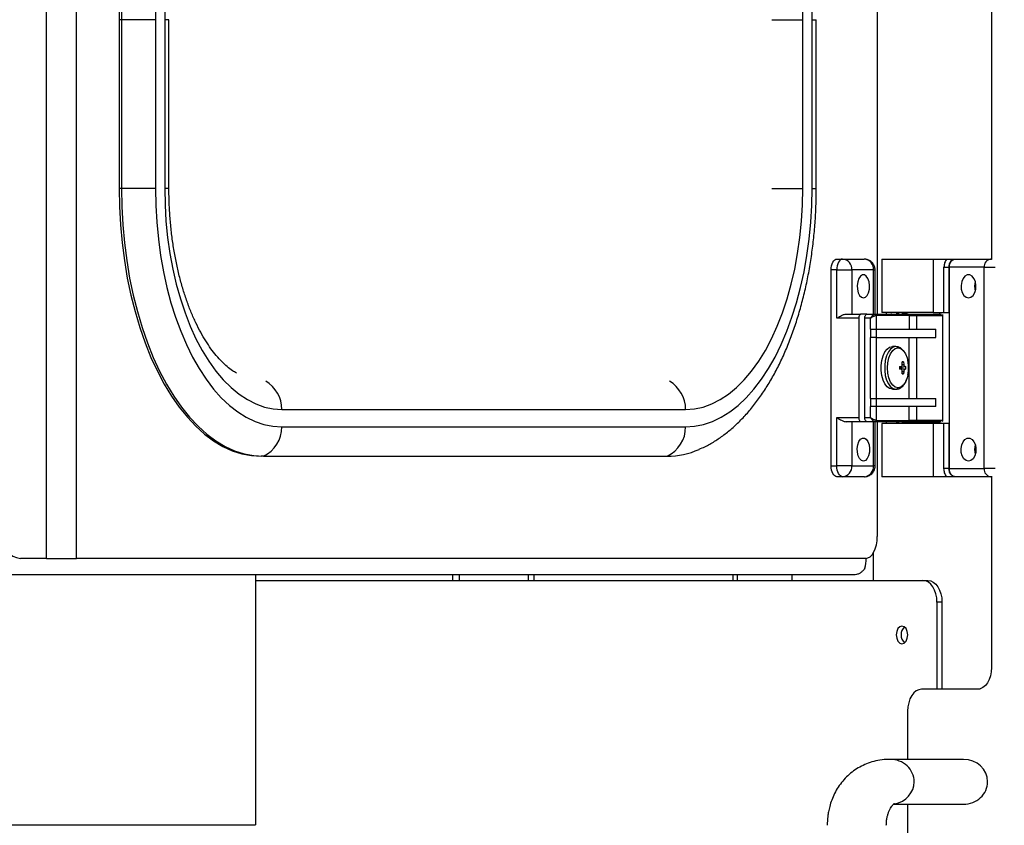
# Model space of a CAD drawing. Units: inches. Extents: x -3 to 535, y -4 to 340.
# Drawn here: x 220 to 231, y 203 to 213 of the extents above; entities that cross this region are included whole.
import ezdxf

# ---------------------------------------------------------------- set-up
doc = ezdxf.new("R2010")
doc.units = ezdxf.units.IN
doc.header["$LTSCALE"] = 16
doc.header["$MEASUREMENT"] = 0
doc.header["$PDSIZE"] = -1
doc.linetypes.add('SLD-Solid', pattern=[0])
doc.styles.get("Standard").update_dxf_attribs({"font": 'framdit.ttf', "height": 1.3125})
doc.dimstyles.get("Standard").update_dxf_attribs({"dimtxt": 0.18, "dimasz": 0.18, "dimexe": 0.18, "dimexo": 0.0625, "dimgap": 0.09, "dimtad": 0, "dimtih": 1, "dimtoh": 1, "dimdec": 4, "dimzin": 0, "dimdsep": 46, "dimtxsty": 'Standard', "dimcen": 0.09, "dimadec": 0, "dimazin": 0, "dimtfac": 1, "dimtdec": 4, "dimtofl": 0, "dimtmove": 0, "dimatfit": 3, "dimfxl": 1, "dimtolj": 1, "dimtzin": 0, "dimarcsym": 0})

# ---------------------------------------------------------------- blocks, each defined once
blk = doc.blocks.new('*D13')
at = {"color": 0, "lineweight": -2}
for p, q in [((93.754, 217.728), (93.754, 179.256)), ((267.548, 196.919), (267.548, 179.256)), ((93.884, 179.381), (178.351, 179.381)), ((267.418, 179.381), (182.951, 179.381))]:
    blk.add_line(p, q, dxfattribs=at)
at = {"color": 0}
for points in [[(93.884, 179.402), (93.884, 179.359), (93.754, 179.381)], [(267.418, 179.359), (267.418, 179.402), (267.548, 179.381)]]:
    blk.add_solid(points, dxfattribs=at)
at = {"layer": 'Defpoints', "color": 0}
for p in [(93.754, 217.778), (267.548, 196.969), (267.548, 179.381)]:
    blk.add_point(p, dxfattribs=at)
at = {"color": 0, "insert": (180.651, 179.381), "char_height": 1.3125, "attachment_point": 5}
blk.add_mtext('\\A1;173{\\H1.000000x;\\S3/4;}', dxfattribs=at)
blk = doc.blocks.new('*D14')
at = {"color": 0, "lineweight": -2}
for p, q in [((93.754, 217.678), (93.754, 174.759)), ((328.464, 210.416), (328.464, 174.759)), ((93.884, 174.884), (208.775, 174.884)), ((328.334, 174.884), (213.443, 174.884))]:
    blk.add_line(p, q, dxfattribs=at)
at = {"color": 0}
for points in [[(93.884, 174.906), (93.884, 174.862), (93.754, 174.884)], [(328.334, 174.862), (328.334, 174.906), (328.464, 174.884)]]:
    blk.add_solid(points, dxfattribs=at)
at = {"layer": 'Defpoints', "color": 0}
for p in [(93.754, 217.728), (328.464, 210.466), (328.464, 174.884)]:
    blk.add_point(p, dxfattribs=at)
at = {"color": 0, "insert": (211.109, 174.884), "char_height": 1.3125, "attachment_point": 5}
blk.add_mtext('\\A1;234{\\H1.000000x;\\S3/4;}', dxfattribs=at)
blk = doc.blocks.new('*D15')
at = {"color": 0, "lineweight": -2}
for p, q in [((425.162, 217.728), (425.162, 169.851)), ((93.754, 217.628), (93.754, 169.851)), ((93.884, 169.976), (257.131, 169.976)), ((425.032, 169.976), (261.784, 169.976))]:
    blk.add_line(p, q, dxfattribs=at)
at = {"color": 0}
for points in [[(93.884, 169.997), (93.884, 169.954), (93.754, 169.976)], [(425.032, 169.954), (425.032, 169.997), (425.162, 169.976)]]:
    blk.add_solid(points, dxfattribs=at)
at = {"layer": 'Defpoints', "color": 0}
for p in [(93.754, 217.678), (425.162, 217.778), (93.754, 169.976)]:
    blk.add_point(p, dxfattribs=at)
at = {"color": 0, "insert": (259.458, 169.976), "char_height": 1.3125, "attachment_point": 5}
blk.add_mtext('\\A1;331{\\H1.000000x;\\S3/8;}', dxfattribs=at)

msp = doc.modelspace()

# ---------------------------------------------------------------- linework, layer by layer
at = {"color": 7, "linetype": 'SLD-Solid', "lineweight": 25}
for p, q in [((229.6328, 217.1608), (229.6328, 209.3333)), ((220.0927, 206.5283), (220.0927, 216.9658)), ((220.4372, 206.5283), (220.4372, 216.9658)), ((230.9457, 214.0243), (230.9457, 209.9598)), ((220.9524, 212.7158), (220.9259, 212.7158)), ((220.9259, 212.7158), (220.9259, 210.7783)), ((221.3433, 212.7158), (220.9524, 212.7158)), ((220.9524, 212.7158), (220.9524, 210.7783)), ((221.3433, 212.7158), (221.3433, 210.7783)), ((221.4493, 212.7158), (221.4493, 210.7783)), ((221.498, 210.7783), (221.498, 212.7158)), ((228.7781, 210.7783), (228.7781, 212.7158)), ((228.884, 210.7783), (228.884, 212.7158)), ((228.9327, 210.7783), (228.9327, 212.7158)), ((220.9524, 210.7783), (220.9259, 210.7783)), ((221.3433, 210.7783), (220.9524, 210.7783)), ((229.1691, 209.9658), (229.2352, 209.9658)), ((229.2352, 209.9658), (229.4837, 209.9658)), ((229.6838, 209.9658), (229.6838, 209.3533)), ((230.2744, 209.9658), (230.2744, 209.3533)), ((230.2744, 209.9658), (230.4287, 209.9658)), ((230.5275, 209.9658), (230.5322, 209.9658)), ((230.5322, 209.9658), (230.9335, 209.9658)), ((230.9335, 209.9658), (230.9457, 209.9658)), ((229.1028, 207.5908), (229.1028, 209.8408)), ((229.169, 209.8408), (229.1028, 209.8408)), ((229.169, 209.2864), (229.169, 209.8408)), ((229.169, 209.8408), (229.3412, 209.8408)), ((229.3412, 209.8408), (229.3412, 209.3333)), ((229.5897, 209.8408), (229.3412, 209.8408)), ((229.5897, 209.3333), (229.5897, 209.8408)), ((229.6087, 209.3333), (229.6087, 209.8408)), ((230.3993, 209.3533), (230.3993, 209.872)), ((230.3993, 209.872), (230.4559, 209.872)), ((230.4559, 209.872), (230.4559, 209.3533)), ((230.46, 209.872), (230.4559, 209.872)), ((230.8617, 209.872), (230.46, 209.872)), ((230.46, 209.872), (230.46, 209.3533)), ((230.8617, 207.5596), (230.8617, 209.872)), ((229.2766, 209.3333), (229.4457, 209.3333)), ((229.5136, 209.3333), (229.4457, 209.3333)), ((229.5136, 209.3333), (229.6068, 209.3333)), ((229.6068, 209.3333), (229.9867, 209.3333)), ((229.6196, 209.3183), (229.6196, 209.1597)), ((229.9994, 209.3183), (229.6196, 209.3183)), ((229.7333, 209.3453), (229.7333, 209.3333)), ((229.7938, 209.3558), (229.7938, 209.3453)), ((229.8536, 209.3453), (229.8536, 209.3333)), ((229.8536, 209.3453), (229.8858, 209.3453)), ((229.9227, 209.3453), (229.9802, 209.3453)), ((229.9227, 209.3333), (229.9227, 209.3453)), ((229.9994, 209.3183), (229.9994, 209.1597)), ((229.9994, 209.3183), (230.0888, 209.3183)), ((230.0888, 209.1597), (230.0888, 209.3183)), ((230.2744, 209.3533), (230.3993, 209.3533)), ((230.2928, 209.3453), (230.2928, 209.3533)), ((230.3533, 209.3333), (230.3533, 209.3453)), ((230.3873, 208.1133), (230.3873, 209.3183)), ((230.4559, 209.3533), (230.46, 209.3533)), ((230.4599, 209.3533), (230.4599, 208.0783)), ((229.4209, 209.2864), (229.169, 209.2864)), ((229.4209, 209.2864), (229.4209, 208.1452)), ((229.5549, 209.2864), (229.4887, 209.2864)), ((229.4887, 208.1452), (229.4887, 209.2864)), ((229.5549, 209.1597), (229.5549, 209.2864)), ((229.5549, 209.1597), (229.5606, 209.1597)), ((229.5606, 209.0659), (229.5606, 209.1597)), ((229.5606, 209.1597), (229.621, 209.1597)), ((229.621, 209.1597), (229.621, 209.0659)), ((229.621, 209.1597), (230.3037, 209.1597)), ((230.3037, 209.0659), (230.3037, 209.1597)), ((229.5549, 208.3657), (229.5549, 209.0659)), ((229.5606, 209.0659), (229.5549, 209.0659)), ((229.621, 209.0659), (229.5606, 209.0659)), ((229.6196, 209.0659), (229.6196, 208.3657)), ((229.621, 209.0659), (230.3037, 209.0659)), ((229.9994, 208.3657), (229.9994, 209.0659)), ((230.0888, 208.3657), (230.0888, 209.0659)), ((229.8468, 208.9608), (229.8061, 208.9608)), ((229.8688, 208.9572), (229.8468, 208.9608)), ((229.9205, 208.7557), (229.9178, 208.7839)), ((229.9181, 208.7809), (229.9337, 208.7839)), ((229.9337, 208.7839), (229.9373, 208.7557)), ((229.8927, 208.7172), (229.8888, 208.718)), ((229.8888, 208.7136), (229.8927, 208.7143)), ((229.8892, 208.7267), (229.9097, 208.7319)), ((229.9097, 208.6997), (229.8892, 208.7048)), ((229.8896, 208.7308), (229.9077, 208.7316)), ((229.9077, 208.6999), (229.8896, 208.7007)), ((229.8927, 208.7172), (229.9501, 208.7316)), ((229.9013, 208.7173), (229.8927, 208.7172)), ((229.9013, 208.7143), (229.8927, 208.7143)), ((229.8927, 208.7143), (229.9501, 208.6999)), ((229.9619, 208.7309), (229.9013, 208.7173)), ((229.9013, 208.7143), (229.9619, 208.7007)), ((229.9077, 208.7316), (229.9096, 208.7322)), ((229.9178, 208.6476), (229.9205, 208.6758)), ((229.9337, 208.6476), (229.9181, 208.6507)), ((229.9373, 208.6758), (229.9337, 208.6476)), ((229.9501, 208.7316), (229.9619, 208.7309)), ((229.9619, 208.7007), (229.9501, 208.6999)), ((229.8061, 208.4708), (229.8468, 208.4708)), ((229.8295, 208.473), (229.8539, 208.4718)), ((229.5549, 208.3657), (229.5606, 208.3657)), ((229.5606, 208.2719), (229.5606, 208.3657)), ((229.5606, 208.3657), (229.621, 208.3657)), ((229.621, 208.3657), (229.621, 208.2719)), ((229.621, 208.3657), (230.3037, 208.3657)), ((230.3037, 208.2719), (230.3037, 208.3657)), ((222.7953, 208.2383), (227.4321, 208.2383)), ((229.5549, 208.1452), (229.5549, 208.2719)), ((229.5606, 208.2719), (229.5549, 208.2719)), ((229.621, 208.2719), (229.5606, 208.2719)), ((229.6196, 208.2719), (229.6196, 208.1133)), ((230.3037, 208.2719), (229.621, 208.2719)), ((229.9994, 208.1133), (229.9994, 208.2719)), ((230.0888, 208.1133), (230.0888, 208.2719)), ((229.169, 208.1452), (229.4209, 208.1452)), ((229.169, 207.5908), (229.169, 208.1452)), ((229.4457, 208.0983), (229.2766, 208.0983)), ((229.3412, 208.0983), (229.3412, 207.5908)), ((229.5136, 208.0983), (229.4457, 208.0983)), ((229.4887, 208.1452), (229.5549, 208.1452)), ((229.6068, 208.0983), (229.5136, 208.0983)), ((229.5897, 207.5908), (229.5897, 208.0983)), ((229.9867, 208.0983), (229.6068, 208.0983)), ((229.6087, 207.5908), (229.6087, 208.0983)), ((229.6196, 208.1133), (229.9994, 208.1133)), ((229.6328, 208.0983), (229.6328, 206.7783)), ((229.6838, 208.0783), (229.6838, 207.4658)), ((229.7333, 208.0983), (229.7333, 208.0863)), ((229.7938, 208.0863), (229.7938, 208.0758)), ((229.8536, 208.0983), (229.8536, 208.0863)), ((229.8858, 208.0863), (229.8536, 208.0863)), ((229.9227, 208.0863), (229.9227, 208.0983)), ((230.3533, 208.0863), (229.9227, 208.0863)), ((230.0888, 208.1133), (229.9994, 208.1133)), ((230.2744, 208.0783), (230.2744, 207.4658)), ((230.3993, 208.0783), (230.2744, 208.0783)), ((230.2928, 208.0783), (230.2928, 208.0863)), ((230.3533, 208.0863), (230.3533, 208.0983)), ((230.3993, 207.5596), (230.3993, 208.0783)), ((230.4559, 208.0783), (230.4559, 207.5596)), ((230.46, 208.0783), (230.4559, 208.0783)), ((230.46, 208.0783), (230.46, 207.5596)), ((222.7953, 208.0383), (227.4321, 208.0383)), ((222.5832, 207.7008), (222.5567, 207.7008)), ((222.5832, 207.7008), (227.22, 207.7008)), ((229.1028, 207.5908), (229.169, 207.5908)), ((229.3412, 207.5908), (229.169, 207.5908)), ((229.3412, 207.5908), (229.5897, 207.5908)), ((230.4559, 207.5596), (230.3993, 207.5596)), ((230.4559, 207.5596), (230.46, 207.5596)), ((230.46, 207.5596), (230.8617, 207.5596)), ((229.2352, 207.4658), (229.1691, 207.4658)), ((229.4837, 207.4658), (229.2352, 207.4658)), ((230.4287, 207.4658), (230.2744, 207.4658)), ((230.5322, 207.4658), (230.5275, 207.4658)), ((230.9335, 207.4658), (230.5322, 207.4658)), ((230.9457, 207.4658), (230.9335, 207.4658)), ((230.9457, 207.4718), (230.9457, 205.2743)), ((229.591, 206.2743), (229.591, 206.5961)), ((220.0927, 206.5283), (219.7936, 206.5283)), ((220.0927, 206.5283), (220.4372, 206.5283)), ((229.5003, 206.5283), (220.4372, 206.5283)), ((229.378, 206.3408), (211.5298, 206.3408)), ((222.4904, 206.3408), (222.4904, 203.4658)), ((222.4904, 206.2743), (230.1579, 206.2743)), ((225.628, 206.2743), (225.628, 206.3408)), ((225.6935, 206.2743), (225.6935, 206.3408)), ((227.9793, 206.2743), (227.9793, 206.3408)), ((228.026, 206.2743), (228.026, 206.3408)), ((228.6564, 206.2743), (228.6564, 206.3408)), ((230.1579, 206.2743), (230.2152, 206.2743)), ((230.3186, 206.0243), (230.3186, 205.0243)), ((230.3758, 206.0243), (230.3186, 206.0243)), ((230.3758, 206.0243), (230.3758, 205.0243)), ((230.785, 205.0243), (230.1422, 205.0243)), ((230.3758, 205.0283), (230.8136, 205.0283)), ((230.6781, 205.0283), (230.6781, 205.0243)), ((230.6781, 205.0283), (230.6781, 205.0243)), ((229.9815, 204.7743), (229.9815, 204.2196)), ((230.6243, 204.2196), (229.7804, 204.2196)), ((229.8191, 203.704), (230.6243, 203.704)), ((229.9815, 203.704), (229.9815, 200.2821)), ((216.9302, 203.4658), (222.4904, 203.4658))]:
    msp.add_line(p, q, dxfattribs=at)
at = {"color": 1, "linetype": 'SLD-Solid', "lineweight": 25}
for p, q in [((221.498, 212.7158), (221.4493, 212.7158)), ((228.4204, 212.7158), (228.7781, 212.7158)), ((228.884, 212.7158), (228.9327, 212.7158)), ((221.498, 210.7783), (221.4493, 210.7783)), ((228.4204, 210.7783), (228.7781, 210.7783)), ((228.884, 210.7783), (228.9327, 210.7783)), ((229.5897, 209.8408), (229.6087, 209.8408)), ((230.8617, 209.872), (230.9855, 209.872)), ((230.0888, 209.3183), (230.3873, 209.3183)), ((229.9205, 208.7557), (229.9373, 208.7557)), ((229.8893, 208.727), (229.9077, 208.7316)), ((229.8893, 208.7046), (229.9077, 208.6999)), ((229.9205, 208.6758), (229.9373, 208.6758)), ((230.3873, 208.1133), (230.0888, 208.1133)), ((229.6087, 207.5908), (229.5897, 207.5908)), ((230.9855, 207.5596), (230.8617, 207.5596)), ((224.7539, 206.3408), (224.7539, 206.2743)), ((224.8312, 206.3408), (224.8312, 206.2743))]:
    msp.add_line(p, q, dxfattribs=at)
at = {"color": 7, "linetype": 'SLD-Solid', "lineweight": 25, "flags": 128}
for points in [[(222.5567, 215.7933), (222.4455, 215.7861), (222.3347, 215.7646), (222.2249, 215.7289), (222.1168, 215.6792), (222.0106, 215.6156), (221.907, 215.5385), (221.8065, 215.4483), (221.7094, 215.3453), (221.6163, 215.23), (221.5276, 215.103), (221.4436, 214.9649), (221.3649, 214.8163), (221.2917, 214.658), (221.2244, 214.4905), (221.1633, 214.3148), (221.1088, 214.1316), (221.0609, 213.9419), (221.0201, 213.7464), (220.9864, 213.5461), (220.96, 213.3419), (220.9411, 213.1348), (220.9297, 212.9258), (220.9259, 212.7158)], [(222.5832, 215.7933), (222.472, 215.7861), (222.3612, 215.7646), (222.2514, 215.7289), (222.1433, 215.6792), (222.0371, 215.6156), (221.9335, 215.5385), (221.833, 215.4483), (221.7359, 215.3453), (221.6428, 215.23), (221.5541, 215.103), (221.4701, 214.9649), (221.3914, 214.8163), (221.3182, 214.658), (221.2509, 214.4905), (221.1898, 214.3148), (221.1353, 214.1316), (221.0874, 213.9419), (221.0466, 213.7464), (221.0129, 213.5461), (220.9865, 213.3419), (220.9676, 213.1348), (220.9562, 212.9258), (220.9524, 212.7158)], [(222.7953, 215.4558), (222.6917, 215.4488), (222.5886, 215.4279), (222.4866, 215.3932), (222.3862, 215.3448), (222.2878, 215.283), (222.1921, 215.2082), (222.0994, 215.1206), (222.0103, 215.0208), (221.9251, 214.9093), (221.8444, 214.7865), (221.7686, 214.6533), (221.6979, 214.5101), (221.6329, 214.3578), (221.5738, 214.1971), (221.5209, 214.0289), (221.4745, 213.854), (221.4348, 213.6733), (221.4021, 213.4877), (221.3765, 213.2982), (221.3581, 213.1057), (221.347, 212.9113), (221.3433, 212.7158)], [(228.884, 212.7158), (228.8803, 212.9113), (228.8693, 213.1057), (228.8509, 213.2982), (228.8252, 213.4877), (228.7925, 213.6733), (228.7528, 213.854), (228.7064, 214.0289), (228.6535, 214.1971), (228.5944, 214.3578), (228.5294, 214.5101), (228.4588, 214.6533), (228.3829, 214.7865), (228.3022, 214.9093), (228.2171, 215.0208), (228.1279, 215.1206), (228.0352, 215.2082), (227.9395, 215.283), (227.8411, 215.3448), (227.7407, 215.3932), (227.6387, 215.4279), (227.5356, 215.4488), (227.4321, 215.4558)], [(222.7953, 215.2558), (222.6947, 215.2487), (222.5947, 215.2274), (222.4957, 215.1921), (222.3985, 215.1429), (222.3035, 215.0802), (222.2113, 215.0042), (222.1223, 214.9155), (222.037, 214.8144), (221.956, 214.7016), (221.8798, 214.5777), (221.8086, 214.4434), (221.7429, 214.2995), (221.6831, 214.1466), (221.6296, 213.9858), (221.5826, 213.8179), (221.5423, 213.6438), (221.5091, 213.4645), (221.483, 213.281), (221.4643, 213.0944), (221.453, 212.9056), (221.4493, 212.7158)], [(228.7781, 212.7158), (228.7743, 212.9056), (228.763, 213.0944), (228.7443, 213.281), (228.7183, 213.4645), (228.685, 213.6438), (228.6448, 213.8179), (228.5977, 213.9858), (228.5442, 214.1466), (228.4844, 214.2995), (228.4187, 214.4434), (228.3476, 214.5777), (228.2713, 214.7016), (228.1903, 214.8144), (228.1051, 214.9155), (228.0161, 215.0042), (227.9238, 215.0802), (227.8288, 215.1429), (227.7316, 215.1921), (227.6327, 215.2274), (227.5326, 215.2487), (227.4321, 215.2558)], [(220.9259, 210.7783), (220.9297, 210.5683), (220.9411, 210.3592), (220.96, 210.1522), (220.9864, 209.948), (221.0201, 209.7477), (221.0609, 209.5522), (221.1088, 209.3624), (221.1633, 209.1793), (221.2244, 209.0036), (221.2917, 208.8361), (221.3649, 208.6777), (221.4436, 208.5291), (221.5276, 208.391), (221.6163, 208.2641), (221.7094, 208.1488), (221.8065, 208.0458), (221.907, 207.9556), (222.0106, 207.8785), (222.1168, 207.8149), (222.2249, 207.7652), (222.3347, 207.7294), (222.4455, 207.708), (222.5567, 207.7008)], [(220.9524, 210.7783), (220.9562, 210.5683), (220.9676, 210.3592), (220.9865, 210.1522), (221.0129, 209.948), (221.0466, 209.7477), (221.0874, 209.5522), (221.1353, 209.3624), (221.1898, 209.1793), (221.2509, 209.0036), (221.3182, 208.8361), (221.3914, 208.6777), (221.4701, 208.5291), (221.5541, 208.391), (221.6428, 208.2641), (221.7359, 208.1488), (221.833, 208.0458), (221.9335, 207.9556), (222.0371, 207.8785), (222.1433, 207.8149), (222.2514, 207.7652), (222.3612, 207.7294), (222.472, 207.708), (222.5832, 207.7008)], [(221.3433, 210.7783), (221.347, 210.5828), (221.3581, 210.3883), (221.3765, 210.1959), (221.4021, 210.0063), (221.4348, 209.8208), (221.4745, 209.64), (221.5209, 209.4651), (221.5738, 209.2969), (221.6329, 209.1363), (221.6979, 208.984), (221.7686, 208.8408), (221.8444, 208.7075), (221.9251, 208.5848), (222.0103, 208.4733), (222.0994, 208.3734), (222.1921, 208.2859), (222.2878, 208.211), (222.3862, 208.1493), (222.4866, 208.1009), (222.5886, 208.0662), (222.6917, 208.0453), (222.7953, 208.0383)], [(221.4493, 210.7783), (221.453, 210.5885), (221.4643, 210.3997), (221.483, 210.2131), (221.5091, 210.0296), (221.5423, 209.8503), (221.5826, 209.6762), (221.6296, 209.5083), (221.6831, 209.3475), (221.7429, 209.1946), (221.8086, 209.0506), (221.8798, 208.9163), (221.956, 208.7924), (222.037, 208.6796), (222.1223, 208.5786), (222.2113, 208.4898), (222.3035, 208.4139), (222.3985, 208.3511), (222.4957, 208.302), (222.5947, 208.2667), (222.6947, 208.2454), (222.7953, 208.2383)], [(227.4321, 208.2383), (227.5326, 208.2454), (227.6327, 208.2667), (227.7316, 208.302), (227.8288, 208.3511), (227.9238, 208.4139), (228.0161, 208.4898), (228.1051, 208.5786), (228.1903, 208.6796), (228.2713, 208.7924), (228.3476, 208.9163), (228.4187, 209.0506), (228.4844, 209.1946), (228.5442, 209.3475), (228.5977, 209.5083), (228.6448, 209.6762), (228.685, 209.8503), (228.7183, 210.0296), (228.7443, 210.2131), (228.763, 210.3997), (228.7743, 210.5885), (228.7781, 210.7783)], [(227.4321, 208.0383), (227.5356, 208.0453), (227.6387, 208.0662), (227.7407, 208.1009), (227.8411, 208.1493), (227.9395, 208.211), (228.0352, 208.2859), (228.1279, 208.3734), (228.2171, 208.4733), (228.3022, 208.5848), (228.3829, 208.7075), (228.4588, 208.8408), (228.5294, 208.984), (228.5944, 209.1363), (228.6535, 209.2969), (228.7064, 209.4651), (228.7528, 209.64), (228.7925, 209.8208), (228.8252, 210.0063), (228.8509, 210.1959), (228.8693, 210.3883), (228.8803, 210.5828), (228.884, 210.7783)], [(229.1028, 209.8408), (229.1041, 209.8652), (229.1079, 209.8886), (229.114, 209.9102), (229.1222, 209.9292), (229.1323, 209.9447), (229.1437, 209.9563), (229.1562, 209.9634), (229.1691, 209.9658)], [(229.2352, 209.9658), (229.2223, 209.9634), (229.2099, 209.9563), (229.1984, 209.9447), (229.1884, 209.9292), (229.1802, 209.9102), (229.174, 209.8886), (229.1703, 209.8652), (229.169, 209.8408)], [(229.4737, 209.5198), (229.4966, 209.527), (229.517, 209.5478), (229.5327, 209.58), (229.542, 209.6201), (229.544, 209.6638), (229.5383, 209.7062), (229.5256, 209.7429), (229.5073, 209.7698), (229.4853, 209.784), (229.4621, 209.784), (229.4402, 209.7698), (229.4219, 209.7429), (229.4092, 209.7062), (229.4035, 209.6638), (229.4054, 209.6201), (229.4147, 209.58), (229.4304, 209.5478), (229.4508, 209.527), (229.4737, 209.5198)], [(230.6809, 209.5203), (230.7087, 209.5275), (230.7334, 209.5483), (230.7525, 209.5805), (230.7638, 209.6206), (230.7661, 209.6643), (230.7592, 209.7067), (230.7438, 209.7434), (230.7216, 209.7703), (230.695, 209.7845), (230.6668, 209.7845), (230.6402, 209.7703), (230.618, 209.7434), (230.6026, 209.7067), (230.5957, 209.6643), (230.598, 209.6206), (230.6093, 209.5805), (230.6284, 209.5483), (230.6531, 209.5275), (230.6809, 209.5203)], [(229.4457, 209.3333), (229.4409, 209.3324), (229.4362, 209.3297), (229.4319, 209.3254), (229.4281, 209.3195), (229.425, 209.3124), (229.4228, 209.3043), (229.4213, 209.2955), (229.4209, 209.2864)], [(229.4887, 209.2864), (229.4892, 209.2955), (229.4906, 209.3043), (229.4929, 209.3124), (229.496, 209.3195), (229.4997, 209.3254), (229.504, 209.3297), (229.5087, 209.3324), (229.5136, 209.3333)], [(229.8062, 208.4708), (229.7751, 208.4779), (229.7458, 208.4988), (229.7201, 208.5324), (229.6993, 208.5766), (229.6848, 208.6289), (229.6773, 208.6862), (229.6773, 208.7453), (229.6848, 208.8026), (229.6993, 208.8549), (229.72, 208.8992), (229.7458, 208.9327), (229.7751, 208.9537), (229.8061, 208.9608)], [(229.8468, 208.9608), (229.8157, 208.9537), (229.7864, 208.9327), (229.7607, 208.8992), (229.7399, 208.8549), (229.7254, 208.8026), (229.7179, 208.7453), (229.7179, 208.6862), (229.7254, 208.6289), (229.7399, 208.5766), (229.7607, 208.5324), (229.7864, 208.4988), (229.8157, 208.4779), (229.8468, 208.4708)], [(229.8714, 208.4862), (229.8399, 208.4941), (229.8106, 208.517), (229.7854, 208.5535), (229.766, 208.601), (229.7539, 208.6564), (229.7497, 208.7158), (229.7539, 208.7752), (229.766, 208.8305), (229.7854, 208.8781), (229.8106, 208.9146), (229.8399, 208.9375), (229.8714, 208.9453)], [(229.8714, 208.9453), (229.9029, 208.9375), (229.9322, 208.9146), (229.9574, 208.8781), (229.9767, 208.8306), (229.9889, 208.7752), (229.993, 208.7158), (229.9889, 208.6564), (229.9767, 208.601), (229.9574, 208.5535), (229.9322, 208.517), (229.9029, 208.4941), (229.8714, 208.4862)], [(229.4209, 208.1452), (229.4213, 208.136), (229.4228, 208.1272), (229.425, 208.1191), (229.4281, 208.112), (229.4319, 208.1062), (229.4362, 208.1019), (229.4409, 208.0992), (229.4457, 208.0983)], [(229.5136, 208.0983), (229.5087, 208.0992), (229.504, 208.1019), (229.4997, 208.1062), (229.496, 208.112), (229.4929, 208.1191), (229.4906, 208.1272), (229.4892, 208.136), (229.4887, 208.1452)], [(229.4737, 207.6458), (229.4508, 207.653), (229.4304, 207.6738), (229.4147, 207.706), (229.4054, 207.7461), (229.4035, 207.7898), (229.4092, 207.8322), (229.4219, 207.8689), (229.4402, 207.8958), (229.4621, 207.91), (229.4853, 207.91), (229.5073, 207.8958), (229.5256, 207.8689), (229.5383, 207.8322), (229.544, 207.7898), (229.542, 207.7461), (229.5327, 207.706), (229.517, 207.6738), (229.4966, 207.653), (229.4737, 207.6458)], [(230.6809, 207.6453), (230.6531, 207.6525), (230.6284, 207.6733), (230.6093, 207.7055), (230.598, 207.7456), (230.5957, 207.7893), (230.6026, 207.8317), (230.618, 207.8684), (230.6402, 207.8953), (230.6668, 207.9095), (230.695, 207.9095), (230.7216, 207.8953), (230.7438, 207.8684), (230.7592, 207.8317), (230.7661, 207.7893), (230.7638, 207.7456), (230.7525, 207.7055), (230.7334, 207.6733), (230.7087, 207.6525), (230.6809, 207.6453)], [(229.1691, 207.4658), (229.1562, 207.4682), (229.1437, 207.4753), (229.1323, 207.4869), (229.1222, 207.5024), (229.114, 207.5213), (229.1079, 207.543), (229.1041, 207.5664), (229.1028, 207.5908)], [(229.2352, 207.4658), (229.2223, 207.4682), (229.2099, 207.4753), (229.1984, 207.4869), (229.1884, 207.5024), (229.1802, 207.5213), (229.174, 207.543), (229.1703, 207.5664), (229.169, 207.5908)], [(229.5003, 206.5283), (229.5261, 206.5331), (229.551, 206.5473), (229.5739, 206.5704), (229.594, 206.6015), (229.6104, 206.6394), (229.6227, 206.6826), (229.6302, 206.7295), (229.6328, 206.7783)], [(230.3186, 206.0243), (230.3155, 206.0731), (230.3064, 206.12), (230.2915, 206.1632), (230.2716, 206.2011), (230.2472, 206.2322), (230.2194, 206.2553), (230.1893, 206.2695), (230.1579, 206.2743)], [(230.2152, 206.2743), (230.2465, 206.2695), (230.2766, 206.2553), (230.3044, 206.2322), (230.3288, 206.2011), (230.3488, 206.1632), (230.3636, 206.12), (230.3728, 206.0731), (230.3758, 206.0243)], [(229.8516, 205.6493), (229.8566, 205.6104), (229.8707, 205.5775), (229.8919, 205.5555), (229.9169, 205.5477), (229.9419, 205.5555), (229.963, 205.5775), (229.9772, 205.6104), (229.9822, 205.6493), (229.9772, 205.6882), (229.963, 205.7211), (229.9419, 205.7431), (229.9169, 205.7509), (229.8919, 205.7431), (229.8707, 205.7211), (229.8566, 205.6882), (229.8516, 205.6493)], [(230.9457, 205.2743), (230.9426, 205.2255), (230.9334, 205.1786), (230.9186, 205.1354), (230.8986, 205.0975), (230.8742, 205.0664), (230.8465, 205.0433), (230.8163, 205.0291), (230.785, 205.0243)], [(230.1422, 205.0243), (230.1108, 205.0195), (230.0807, 205.0053), (230.0529, 204.9822), (230.0286, 204.9511), (230.0086, 204.9132), (229.9937, 204.87), (229.9846, 204.8231), (229.9815, 204.7743)]]:
    msp.add_lwpolyline(points, dxfattribs=at)
at = {"color": 1, "linetype": 'SLD-Solid', "lineweight": 25, "flags": 128}
for points in [[(230.9457, 209.9639), (230.9453, 209.964), (230.9335, 209.9658)], [(230.9335, 207.4658), (230.9453, 207.4676), (230.9457, 207.4677)]]:
    msp.add_lwpolyline(points, dxfattribs=at)
at = {"color": 7, "linetype": 'SLD-Solid', "lineweight": 25}
for centre, radius, start, end in [((229.2249, 209.8496), 0.1167, 355.6869, 84.9122), ((229.4733, 209.8496), 0.1167, 355.6869, 84.9122), ((230.9462, 209.8817), 0.0851, 98.55169, 186.54087), ((230.9499, 209.6533), 0.1991, 163.87853, 196.12147), ((229.6056, 209.3193), 0.014, 355.6869, 84.9122), ((229.9854, 209.3193), 0.014, 355.6869, 84.9122), ((229.9258, 208.7653), 0.0203, 66.83457, 113.1827), ((230.0192, 208.7158), 0.1304, 173.37026, 186.63458), ((229.7953, 208.7158), 0.106, 359.2135, 0.79135), ((229.9258, 208.6663), 0.0203, 246.83455, 293.18274), ((229.8323, 208.7158), 0.1304, 353.37023, 6.63463), ((229.6056, 208.1122), 0.014, 275.0878, 4.3131), ((229.9854, 208.1122), 0.014, 275.0878, 4.3131), ((222.4221, 208.0374), 0.3732, 295.58562, 0.14164), ((227.0589, 208.0374), 0.3732, 295.58562, 0.14164), ((227.2139, 208.6221), 0.9213, 270.38459, 293.87544), ((230.9499, 207.7783), 0.1991, 163.87853, 196.12147), ((229.2249, 207.582), 0.1167, 275.0878, 4.3131), ((229.4733, 207.582), 0.1167, 275.0878, 4.3131), ((230.9462, 207.5499), 0.0851, 173.45913, 261.44831), ((219.8143, 206.7607), 0.2334, 175.6869, 264.9122), ((228.861, 206.5654), 0.647, 346.46603, 356.73785), ((230.0317, 205.6493), 0.1256, 133.36971, 226.63029)]:
    msp.add_arc(centre, radius, start, end, dxfattribs=at)
at = {"color": 1, "linetype": 'SLD-Solid', "lineweight": 25}
for centre in [(222.4169, 208.2377), (227.0537, 208.2377)]:
    msp.add_arc(centre, 0.3783, 0.09622, 59.35752, dxfattribs=at)
for start_param, end_param in [(0, 1.5711886), (4.8978491, 6.2831853)]:
    msp.add_ellipse((229.7804, 203.9618), major_axis=(0.2762, 0), ratio=0.9334343, start_param=start_param, end_param=end_param, dxfattribs=at)
at = {"color": 7, "linetype": 'SLD-Solid', "lineweight": 25}
for start_param, end_param in [(0, 1.5705507), (4.7123015, 6.2831853)]:
    msp.add_ellipse((230.6243, 203.9618), major_axis=(0.2762, 0), ratio=0.9334343, start_param=start_param, end_param=end_param, dxfattribs=at)
for points, knots in [([(222.2742, 208.6562), (222.2593, 208.6649), (222.2247, 208.6849), (222.1676, 208.7288), (222.1048, 208.7866), (222.0423, 208.8552), (221.9807, 208.9342), (221.9204, 209.0237), (221.8622, 209.1232), (221.8066, 209.2325), (221.7541, 209.351), (221.7054, 209.4782), (221.6609, 209.6132), (221.621, 209.7553), (221.5862, 209.9038), (221.5568, 210.0576), (221.533, 210.2159), (221.5151, 210.3777), (221.5033, 210.542), (221.4985, 210.676), (221.4981, 210.7548), (221.498, 210.7783)], [0, 0, 0, 0, 0.0429701, 0.0995455, 0.154531, 0.2086936, 0.2625273, 0.3163091, 0.3701655, 0.4242054, 0.478482, 0.5330133, 0.587796, 0.6428135, 0.6980417, 0.7534526, 0.8090162, 0.864702, 0.9204793, 0.9763181, 1, 1, 1, 1]), ([(227.5882, 207.7818), (227.6101, 207.7911), (227.6703, 207.8168), (227.7653, 207.8717), (227.8736, 207.9455), (227.9788, 208.0316), (228.0805, 208.1294), (228.1782, 208.2386), (228.2715, 208.3587), (228.3596, 208.4891), (228.4423, 208.629), (228.5191, 208.7775), (228.5898, 208.9339), (228.6541, 209.0974), (228.7121, 209.2673), (228.7635, 209.4428), (228.8082, 209.6232), (228.8463, 209.8079), (228.8775, 209.9962), (228.902, 210.1874), (228.9194, 210.3807), (228.9306, 210.5779), (228.932, 210.7107), (228.9327, 210.7783)], [0, 0, 0, 0, 0.0256698, 0.0708644, 0.1169031, 0.1638272, 0.2115929, 0.2600805, 0.3091209, 0.3585299, 0.4081399, 0.4578105, 0.5074341, 0.5569636, 0.6063759, 0.6556653, 0.7048361, 0.7538996, 0.8028704, 0.8517651, 0.9006013, 0.9493969, 1, 1, 1, 1]), ([(229.6087, 209.8408), (229.6074, 209.8546), (229.6055, 209.8747), (229.5932, 209.9026), (229.5772, 209.9259), (229.5508, 209.948), (229.5185, 209.9632), (229.4949, 209.9645), (229.4836, 209.9651)], [0, 0, 0, 0, 0.2111764, 0.3051912, 0.465112, 0.6398938, 0.8283982, 1, 1, 1, 1]), ([(229.6855, 209.9658), (229.6853, 209.9658), (229.6846, 209.9658), (229.6986, 209.9658), (229.726, 209.9658), (229.7662, 209.9658), (229.8168, 209.9658), (229.8762, 209.9658), (229.9421, 209.9658), (230.0118, 209.9658), (230.0827, 209.9658), (230.152, 209.9658), (230.2177, 209.9658), (230.2555, 209.9658), (230.2744, 209.9658)], [0, 0, 0, 0, 0.0480842, 0.134622, 0.2211598, 0.3076976, 0.3942354, 0.4807732, 0.567311, 0.6538488, 0.7403866, 0.8269244, 0.9134622, 1, 1, 1, 1]), ([(230.4287, 209.9658), (230.4203, 209.952), (230.4034, 209.9246), (230.4007, 209.8895), (230.3993, 209.872)], [0, 0, 0, 0, 0.5000001, 1, 1, 1, 1]), ([(230.4287, 209.9658), (230.4354, 209.9658), (230.4498, 209.9658), (230.4754, 209.9658), (230.4989, 209.9658), (230.5162, 209.9658), (230.5245, 209.9658), (230.5275, 209.9658)], [0, 0, 0, 0, 0.2338456, 0.4999446, 0.7596557, 0.9131773, 1, 1, 1, 1]), ([(230.4559, 209.872), (230.4569, 209.8839), (230.4584, 209.9021), (230.4674, 209.9239), (230.4784, 209.9418), (230.4932, 209.9555), (230.5108, 209.9642), (230.5217, 209.9653), (230.5275, 209.9658)], [0, 0, 0, 0, 0.2423864, 0.3692456, 0.4995127, 0.7095317, 0.8448145, 1, 1, 1, 1]), ([(229.169, 209.2864), (229.1691, 209.2865), (229.1721, 209.2886), (229.1877, 209.2996), (229.2151, 209.3161), (229.2499, 209.3307), (229.269, 209.3326), (229.2766, 209.3333)], [0, 0, 0, 0, 0.0036251, 0.1013439, 0.5147477, 0.8058175, 1, 1, 1, 1]), ([(229.6068, 209.3333), (229.6048, 209.333), (229.6006, 209.3325), (229.5933, 209.3288), (229.5857, 209.3235), (229.5762, 209.315), (229.565, 209.3024), (229.5583, 209.2917), (229.5549, 209.2864)], [0, 0, 0, 0, 0.1322633, 0.2700507, 0.3910749, 0.5237079, 0.7643909, 1, 1, 1, 1]), ([(229.5549, 209.2864), (229.5597, 209.29), (229.5693, 209.2973), (229.5839, 209.3058), (229.5958, 209.3116), (229.6048, 209.3153), (229.6131, 209.3178), (229.6175, 209.3181), (229.6196, 209.3183)], [0, 0, 0, 0, 0.2356092, 0.4762922, 0.608957, 0.7299495, 0.8677563, 1, 1, 1, 1]), ([(230.2744, 209.3533), (230.2555, 209.3533), (230.2177, 209.3533), (230.152, 209.3533), (230.0827, 209.3533), (230.0118, 209.3533), (229.9421, 209.3533), (229.8762, 209.3533), (229.8168, 209.3533), (229.7662, 209.3533), (229.726, 209.3533), (229.6986, 209.3533), (229.6846, 209.3533), (229.6853, 209.3533), (229.6855, 209.3533)], [0, 0, 0, 0, 0.0865378, 0.1730756, 0.2596134, 0.3461512, 0.432689, 0.5192268, 0.6057646, 0.6923024, 0.7788402, 0.865378, 0.9519158, 1, 1, 1, 1]), ([(229.9867, 209.3333), (229.9926, 209.3333), (230.0046, 209.3333), (230.029, 209.3333), (230.0567, 209.3333), (230.0769, 209.3333), (230.0869, 209.3333)], [0, 0, 0, 0, 0.2469538, 0.5, 0.7530462, 1, 1, 1, 1]), ([(230.0869, 209.3333), (230.0871, 209.3331), (230.0875, 209.3328), (230.088, 209.3309), (230.0883, 209.329), (230.0885, 209.3266), (230.0888, 209.3231), (230.0888, 209.3202), (230.0888, 209.3183)], [0, 0, 0, 0, 0.2398537, 0.3688738, 0.5005535, 0.6321522, 0.7609395, 1, 1, 1, 1]), ([(230.0869, 209.3333), (230.1112, 209.3333), (230.1628, 209.3333), (230.2342, 209.3333), (230.2982, 209.3333), (230.3454, 209.3333), (230.3702, 209.3333), (230.3697, 209.3333), (230.3695, 209.3333)], [0, 0, 0, 0, 0.1599943, 0.3393853, 0.518699, 0.7121909, 0.9111711, 1, 1, 1, 1]), ([(230.3873, 209.3183), (230.3871, 209.3202), (230.3868, 209.3231), (230.3849, 209.3266), (230.3836, 209.3282), (230.3829, 209.3289)], [0, 0, 0, 0, 0.4786325, 0.7365347, 1, 1, 1, 1]), ([(229.8714, 208.9453), (229.8697, 208.9478), (229.8663, 208.9528), (229.858, 208.9591), (229.851, 208.9602), (229.8468, 208.9608)], [0, 0, 0, 0, 0.2769797, 0.5623263, 1, 1, 1, 1]), ([(229.918, 208.9275), (229.9115, 208.9339), (229.8953, 208.9501), (229.8758, 208.9554), (229.864, 208.9586)], [0, 0, 0, 0, 0.3965985, 1, 1, 1, 1]), ([(229.9123, 208.7331), (229.9124, 208.7331), (229.9141, 208.7336), (229.9168, 208.7371), (229.9196, 208.7432), (229.9207, 208.7499), (229.9206, 208.7542), (229.9205, 208.7557)], [0, 0, 0, 0, 0.0170281, 0.2940941, 0.5693222, 0.8439927, 1, 1, 1, 1]), ([(229.9373, 208.7557), (229.9377, 208.753), (229.9384, 208.7475), (229.941, 208.7402), (229.9443, 208.7348), (229.9475, 208.7321), (229.9494, 208.7318), (229.9501, 208.7316)], [0, 0, 0, 0, 0.2198446, 0.4397436, 0.6581839, 0.8761816, 1, 1, 1, 1]), ([(229.9933, 208.7158), (229.9924, 208.7405), (229.9914, 208.7689), (229.9851, 208.7966), (229.9842, 208.8002)], [0, 0, 0, 0, 0.867844, 1, 1, 1, 1]), ([(229.9205, 208.6758), (229.9205, 208.6786), (229.9206, 208.6841), (229.9185, 208.6913), (229.9151, 208.6968), (229.9112, 208.6995), (229.9087, 208.6998), (229.9077, 208.6999)], [0, 0, 0, 0, 0.2198446, 0.4397436, 0.6581839, 0.8761816, 1, 1, 1, 1]), ([(229.9501, 208.6999), (229.9488, 208.6996), (229.9463, 208.699), (229.9427, 208.6946), (229.9398, 208.6883), (229.938, 208.6816), (229.9375, 208.6774), (229.9373, 208.6758)], [0, 0, 0, 0, 0.2198446, 0.4397436, 0.6581839, 0.8761816, 1, 1, 1, 1]), ([(229.9858, 208.6386), (229.9884, 208.654), (229.9926, 208.6796), (229.9931, 208.7055), (229.9933, 208.7158)], [0, 0, 0, 0, 0.6025463, 1, 1, 1, 1]), ([(229.8539, 208.4718), (229.8655, 208.4737), (229.8912, 208.4778), (229.9283, 208.507), (229.9579, 208.5458), (229.9679, 208.5807), (229.971, 208.5916)], [0, 0, 0, 0, 0.2350274, 0.5179053, 0.8497203, 1, 1, 1, 1]), ([(229.8468, 208.4708), (229.8494, 208.471), (229.8549, 208.4716), (229.864, 208.4762), (229.8686, 208.4824), (229.8714, 208.4862)], [0, 0, 0, 0, 0.2769797, 0.5623263, 1, 1, 1, 1]), ([(229.169, 208.1452), (229.1691, 208.1451), (229.1721, 208.1429), (229.1877, 208.132), (229.2151, 208.1154), (229.2499, 208.1008), (229.269, 208.099), (229.2766, 208.0983)], [0, 0, 0, 0, 0.00362516, 0.10134392, 0.51474771, 0.80581749, 1, 1, 1, 1]), ([(229.6196, 208.1133), (229.6174, 208.1135), (229.6131, 208.1138), (229.6047, 208.1164), (229.5958, 208.12), (229.5839, 208.1257), (229.5693, 208.1343), (229.5597, 208.1416), (229.5549, 208.1452)], [0, 0, 0, 0, 0.1364484, 0.2698993, 0.3909127, 0.5236428, 0.7644143, 1, 1, 1, 1]), ([(229.5549, 208.1452), (229.5583, 208.1399), (229.565, 208.1292), (229.5762, 208.1166), (229.5857, 208.1081), (229.5933, 208.1027), (229.6006, 208.099), (229.6048, 208.0985), (229.6068, 208.0983)], [0, 0, 0, 0, 0.235583, 0.4763518, 0.6091132, 0.7300925, 0.8678136, 1, 1, 1, 1]), ([(230.2744, 208.0783), (230.2555, 208.0783), (230.2177, 208.0783), (230.152, 208.0783), (230.0827, 208.0783), (230.0118, 208.0783), (229.9421, 208.0783), (229.8762, 208.0783), (229.8168, 208.0783), (229.7662, 208.0783), (229.726, 208.0783), (229.6986, 208.0783), (229.6846, 208.0783), (229.6853, 208.0783), (229.6855, 208.0783)], [0, 0, 0, 0, 0.0865378, 0.1730756, 0.2596134, 0.3461512, 0.432689, 0.5192268, 0.6057646, 0.6923024, 0.7788402, 0.865378, 0.9519158, 1, 1, 1, 1]), ([(230.0869, 208.0983), (230.0769, 208.0983), (230.0567, 208.0983), (230.029, 208.0983), (230.0046, 208.0983), (229.9926, 208.0983), (229.9867, 208.0983)], [0, 0, 0, 0, 0.2469538, 0.5, 0.7530462, 1, 1, 1, 1]), ([(230.0869, 208.0983), (230.0871, 208.0985), (230.0875, 208.0988), (230.088, 208.1007), (230.0883, 208.1026), (230.0885, 208.105), (230.0888, 208.1085), (230.0888, 208.1114), (230.0888, 208.1133)], [0, 0, 0, 0, 0.2394568, 0.3683607, 0.5, 0.6316393, 0.7605432, 1, 1, 1, 1]), ([(230.3679, 208.0983), (230.3683, 208.0983), (230.3696, 208.0983), (230.3342, 208.0983), (230.2666, 208.0983), (230.1796, 208.0983), (230.116, 208.0983), (230.0869, 208.0983)], [0, 0, 0, 0, 0.0993724, 0.3399307, 0.5765659, 0.806351, 1, 1, 1, 1]), ([(230.3829, 208.1026), (230.3836, 208.1034), (230.3849, 208.1049), (230.3868, 208.1085), (230.3871, 208.1114), (230.3873, 208.1133)], [0, 0, 0, 0, 0.2634736, 0.5213778, 1, 1, 1, 1]), ([(229.4845, 207.467), (229.4882, 207.4667), (229.5051, 207.4652), (229.5355, 207.4752), (229.5688, 207.4963), (229.5898, 207.5226), (229.6001, 207.5441), (229.6046, 207.5583), (229.6067, 207.568), (229.6077, 207.5748), (229.6082, 207.5795), (229.6084, 207.5828), (229.6085, 207.5851), (229.6086, 207.5868), (229.6086, 207.588), (229.6086, 207.5892), (229.6087, 207.5901), (229.6087, 207.5908)], [0, 0, 0, 0, 0.0567807, 0.2608389, 0.4732291, 0.6592896, 0.7681666, 0.8393742, 0.8876066, 0.9209485, 0.9442522, 0.9606335, 0.9721825, 0.9803367, 0.9860984, 0.9901709, 1, 1, 1, 1]), ([(230.4287, 207.4658), (230.4203, 207.4795), (230.4034, 207.507), (230.4007, 207.5421), (230.3993, 207.5596)], [0, 0, 0, 0, 0.5000001, 1, 1, 1, 1]), ([(230.5275, 207.4658), (230.5217, 207.4663), (230.5108, 207.4673), (230.4932, 207.4761), (230.4784, 207.4898), (230.4674, 207.5076), (230.4584, 207.5294), (230.4569, 207.5476), (230.4559, 207.5596)], [0, 0, 0, 0, 0.155179, 0.2904597, 0.5004873, 0.6307529, 0.7576115, 1, 1, 1, 1]), ([(230.2744, 207.4658), (230.2555, 207.4658), (230.2177, 207.4658), (230.152, 207.4658), (230.0827, 207.4658), (230.0118, 207.4658), (229.9421, 207.4658), (229.8762, 207.4658), (229.8168, 207.4658), (229.7662, 207.4658), (229.726, 207.4658), (229.6986, 207.4658), (229.6846, 207.4658), (229.6853, 207.4658), (229.6855, 207.4658)], [0, 0, 0, 0, 0.0865378, 0.1730756, 0.2596134, 0.3461512, 0.432689, 0.5192268, 0.60576461, 0.69230241, 0.77884021, 0.86537801, 0.95191581, 1, 1, 1, 1]), ([(230.5275, 207.4658), (230.5244, 207.4658), (230.5072, 207.4658), (230.4805, 207.4658), (230.4498, 207.4658), (230.4354, 207.4658), (230.4287, 207.4658)], [0, 0, 0, 0, 0.0897675, 0.5002846, 0.7668564, 1, 1, 1, 1]), ([(229.78, 204.2194), (229.7491, 204.2183), (229.6857, 204.2162), (229.5948, 204.1977), (229.5091, 204.1695), (229.4313, 204.1327), (229.3593, 204.087), (229.2935, 204.0329), (229.2346, 203.9708), (229.1837, 203.9021), (229.1416, 203.8287), (229.1092, 203.7543), (229.0866, 203.6839), (229.0722, 203.6206), (229.0607, 203.548), (229.059, 203.4956), (229.0579, 203.4618)], [0, 0, 0, 0, 0.0783613, 0.1612801, 0.2352151, 0.3082483, 0.3810406, 0.4543203, 0.5284926, 0.6030858, 0.676871, 0.747941, 0.8126999, 0.8669092, 0.9139372, 1, 1, 1, 1]), ([(229.7369, 203.4618), (229.7377, 203.4816), (229.7386, 203.5094), (229.745, 203.5484), (229.7522, 203.5797), (229.7633, 203.6135), (229.7769, 203.6443), (229.7919, 203.6707), (229.8069, 203.6912), (229.8198, 203.7051), (229.8292, 203.7128), (229.8304, 203.7135), (229.831, 203.7138)], [0, 0, 0, 0, 0.1404617, 0.1960582, 0.2871193, 0.3794671, 0.4760041, 0.5742068, 0.6738638, 0.776199, 0.883586, 1, 1, 1, 1])]:
    msp.add_open_spline(points, degree=3, knots=knots, dxfattribs=at)
for points in [[(230.46, 209.872), (230.4611, 209.8843), (230.4632, 209.9089), (230.4799, 209.9399), (230.5038, 209.9616), (230.5227, 209.9644), (230.5322, 209.9658)], [(230.3993, 209.3533), (230.4037, 209.3533), (230.4126, 209.3533), (230.4288, 209.3533), (230.4445, 209.3533), (230.4521, 209.3533), (230.4559, 209.3533)], [(230.4559, 208.0783), (230.4521, 208.0783), (230.4445, 208.0783), (230.4288, 208.0783), (230.4126, 208.0783), (230.4037, 208.0783), (230.3993, 208.0783)], [(230.5322, 207.4658), (230.5227, 207.4672), (230.5038, 207.47), (230.4799, 207.4917), (230.4632, 207.5227), (230.4611, 207.5473), (230.46, 207.5596)], [(229.4901, 206.414), (229.4814, 206.4031), (229.464, 206.3812), (229.4361, 206.3585), (229.4073, 206.3436), (229.3878, 206.3417), (229.378, 206.3408)]]:
    msp.add_open_spline(points, degree=3, dxfattribs=at)

# ---------------------------------------------------------------- dimensions: what is measured, and where the dimension line sits
for base, p1, p2, picture, middle in [((267.5482, 179.3807), (93.7536, 217.7783), (267.5482, 196.9688), '*D13', (180.6509, 179.3807)), ((93.7536, 169.9755), (425.1617, 217.7783), (93.7536, 217.6783), '*D15', (259.4576, 169.9755)), ((328.4638, 174.8841), (93.7536, 217.7283), (328.4638, 210.4658), '*D14', (211.1087, 174.8841))]:
    dim = msp.add_linear_dim(base=base, p1=p1, p2=p2, dimstyle='Standard', override={"dimtxt": 0.125, "dimasz": 0.13, "dimexe": 0.125, "dimexo": 0.05, "dimgap": 0.06, "dimdec": 3, "dimlunit": 5, "dimadec": 2, "dimtdec": 2})
    dim.commit()
    dim.dimension.update_dxf_attribs({"geometry": picture, "text_midpoint": middle})

doc.saveas('drawing.dxf')
